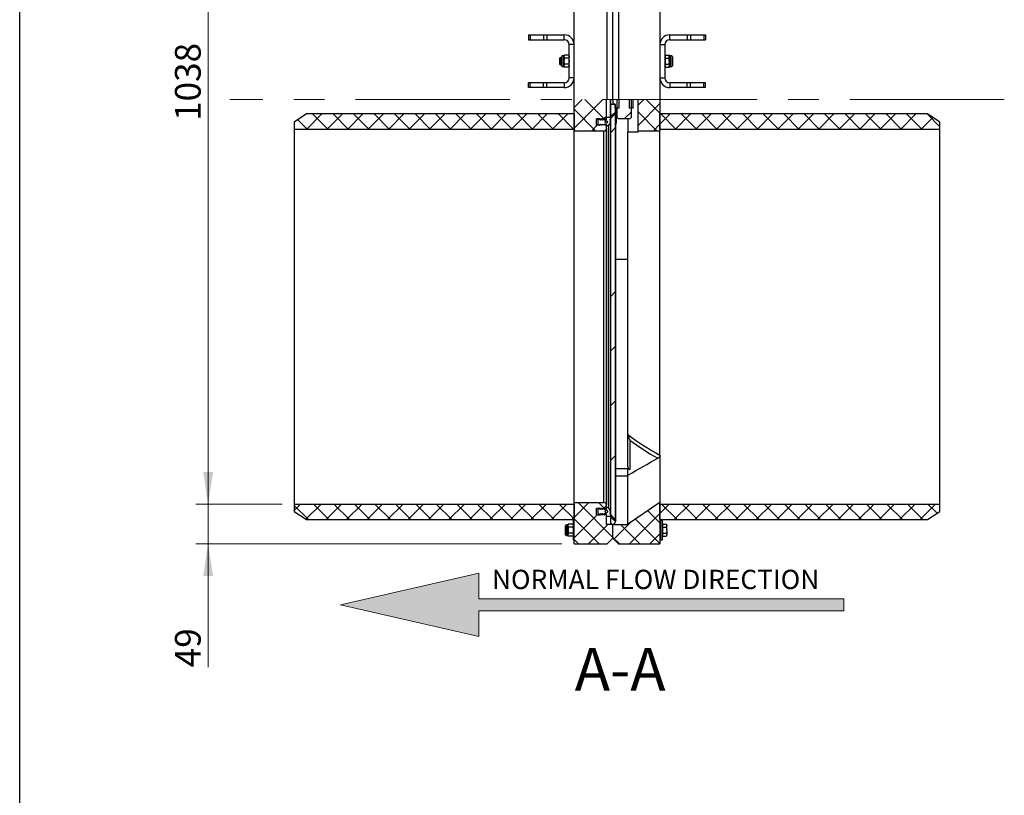
# Model space of a CAD drawing. Units: millimetres. Extents: x 8 to 201, y 4 to 288.
# Drawn here: x 21 to 102, y 163 to 227 of the extents above; entities that cross this region are included whole.
import ezdxf

# ---------------------------------------------------------------- set-up
doc = ezdxf.new("R2010")
doc.units = ezdxf.units.MM
doc.linetypes.add('CENTERX2', pattern=[20.32, 12.7, -2.54, 2.54, -2.54])
doc.styles.add('SLDTEXTSTYLE0', font='TXT', dxfattribs={"width": 0.7})
doc.dimstyles.new('SLDDIMSTYLE3', dxfattribs={"dimtxt": 2.731911, "dimasz": 2.64, "dimexe": 0, "dimexo": 0.0625, "dimgap": 0.682978, "dimtad": 1, "dimdec": 0, "dimlfac": 15, "dimrnd": 1e-09, "dimzin": 12, "dimdsep": 46, "dimtxsty": 'SLDTEXTSTYLE0', "dimsah": 1, "dimcen": 0.09, "dimadec": 0, "dimazin": 3, "dimtfac": 1, "dimtdec": 0, "dimtmove": 0, "dimatfit": 0, "dimfxl": 0, "dimfrac": 2, "dimtolj": 1, "dimtzin": 12, "dimarcsym": 0})
doc.dimstyles.new('SLDDIMSTYLE4', dxfattribs={"dimtxt": 2.731911, "dimasz": 2.64, "dimexe": 0, "dimexo": 0.0625, "dimgap": 0.682978, "dimtad": 1, "dimdec": 0, "dimlfac": 15, "dimrnd": 1e-09, "dimzin": 12, "dimdsep": 46, "dimtxsty": 'SLDTEXTSTYLE0', "dimsah": 1, "dimcen": 0.09, "dimadec": 0, "dimazin": 3, "dimtfac": 1, "dimtdec": 0, "dimtofl": 0, "dimtmove": 0, "dimatfit": 3, "dimfxl": 0, "dimfrac": 2, "dimtolj": 1, "dimtzin": 12, "dimarcsym": 0})
pattern_1 = [(45, (0, 0), (-0.841899, 0.841899), []), (135, (0, 0), (-0.8418994, -0.8418986), [])]

# ---------------------------------------------------------------- blocks, each defined once
blk = doc.blocks.new('SW_NOTE_0')
at = {"color": 0, "linetype": 'Continuous', "lineweight": 0, "insert": (0, 2.046), "char_height": 1.5875, "attachment_point": 1, "style": 'SLDTEXTSTYLE0'}
blk.add_mtext('NORMAL FLOW DIRECTION', dxfattribs=at)
blk = doc.blocks.new('flow_left')
at = {"linetype": 'Continuous'}
blk.add_hatch(color=7, dxfattribs=at).paths.add_polyline_path([(51.219, 183.992), (81.219, 183.992), (81.219, 184.992), (51.219, 184.992), (51.219, 187.102), (39.849, 184.492), (51.219, 181.882)], flags=0)
at = {"color": 7, "linetype": 'Continuous', "lineweight": 18}
for p, q in [((51.219, 187.102), (39.849, 184.492)), ((51.219, 184.992), (51.219, 187.102)), ((81.219, 184.992), (51.219, 184.992)), ((81.219, 183.992), (81.219, 184.992)), ((39.849, 184.492), (51.219, 181.882)), ((51.219, 183.992), (81.219, 183.992)), ((51.219, 181.882), (51.219, 183.992))]:
    blk.add_line(p, q, dxfattribs=at)
at = {"color": 7, "linetype": 'Continuous', "lineweight": 0}
blk.add_blockref('SW_NOTE_0', (52.301, 185.323), dxfattribs=at)
blk = doc.blocks.new('_D_5')
at = {"color": 7, "linetype": 'Continuous', "lineweight": 0}
for p, q in [((36.492, 187.218), (36.492, 192.298)), ((42.572, 187.218), (35.492, 187.218)), ((36.492, 183.945), (36.492, 187.218)), ((65.572, 183.945), (35.492, 183.945)), ((36.492, 183.945), (36.492, 173.807))]:
    blk.add_line(p, q, dxfattribs=at)
at = {"color": 7, "linetype": 'Continuous', "lineweight": 18}
for points in [[(36.492, 187.218), (36.9, 189.858), (36.084, 189.858)], [(36.492, 183.945), (36.084, 181.305), (36.9, 181.305)]]:
    blk.add_solid(points, dxfattribs=at)
at = {"color": 7, "linetype": 'Continuous', "lineweight": 18, "insert": (33.763, 173.807), "char_height": 2.1167, "attachment_point": 1, "rotation": 90, "style": 'SLDTEXTSTYLE0'}
blk.add_mtext('49', dxfattribs=at)
blk = doc.blocks.new('_D_6')
at = {"color": 7, "linetype": 'Continuous', "lineweight": 0}
for p, q in [((65.805, 256.411), (35.492, 256.411)), ((36.492, 187.218), (36.492, 256.411)), ((42.572, 187.218), (35.492, 187.218))]:
    blk.add_line(p, q, dxfattribs=at)
at = {"color": 7, "linetype": 'Continuous', "lineweight": 18}
for points in [[(36.492, 256.411), (36.084, 253.771), (36.9, 253.771)], [(36.492, 187.218), (36.9, 189.858), (36.084, 189.858)]]:
    blk.add_solid(points, dxfattribs=at)
at = {"color": 7, "linetype": 'Continuous', "lineweight": 18, "insert": (33.763, 218.708), "char_height": 2.1167, "attachment_point": 1, "rotation": 90, "style": 'SLDTEXTSTYLE0'}
blk.add_mtext('1038', dxfattribs=at)

msp = doc.modelspace()

# ---------------------------------------------------------------- hatches: boundary and pattern name
at = {"linetype": 'Continuous', "lineweight": 18}
h = msp.add_hatch(dxfattribs=at)
h.set_pattern_fill('DIN 128 Plastic', scale=0.125, style=0, pattern_type=2)
h.set_pattern_definition(pattern_1)
edge = h.paths.add_edge_path(flags=0)
edge.add_line((69.16546, 218.84417), (69.23213, 218.87814))
edge.add_line((69.23213, 218.87814), (69.23213, 220.47814))
edge.add_line((69.23213, 220.47814), (66.57213, 220.47814))
edge.add_line((66.57213, 220.47814), (66.57213, 217.87814))
edge.add_line((66.57213, 217.87814), (69.03213, 217.87814))
edge.add_arc((69.03213, 218.07814), 0.2, 270, 360)
edge.add_line((69.23213, 218.07814), (69.23213, 218.3448))
edge.add_line((69.23213, 218.3448), (69.16546, 218.37877))
edge.add_line((69.16546, 218.37877), (69.16546, 218.3448))
edge.add_line((69.16546, 218.3448), (69.0988, 218.37877))
edge.add_line((69.0988, 218.37877), (69.0988, 218.3448))
edge.add_line((69.0988, 218.3448), (69.03213, 218.37877))
edge.add_line((69.03213, 218.37877), (69.03213, 218.3448))
edge.add_line((69.03213, 218.3448), (68.96546, 218.37877))
edge.add_line((68.96546, 218.37877), (68.96546, 218.3448))
edge.add_line((68.96546, 218.3448), (68.8988, 218.37877))
edge.add_line((68.8988, 218.37877), (68.8988, 218.3448))
edge.add_line((68.8988, 218.3448), (68.83213, 218.37877))
edge.add_line((68.83213, 218.37877), (68.83213, 218.3448))
edge.add_line((68.83213, 218.3448), (68.76546, 218.37877))
edge.add_line((68.76546, 218.37877), (68.76546, 218.3448))
edge.add_line((68.76546, 218.3448), (68.6988, 218.37877))
edge.add_line((68.6988, 218.37877), (68.6988, 218.3448))
edge.add_line((68.6988, 218.3448), (68.43213, 218.3448))
edge.add_line((68.43213, 218.3448), (68.43213, 218.87814))
edge.add_line((68.43213, 218.87814), (68.6988, 218.87814))
edge.add_line((68.6988, 218.87814), (68.6988, 218.84417))
edge.add_line((68.6988, 218.84417), (68.76546, 218.87814))
edge.add_line((68.76546, 218.87814), (68.76546, 218.84417))
edge.add_line((68.76546, 218.84417), (68.83213, 218.87814))
edge.add_line((68.83213, 218.87814), (68.83213, 218.84417))
edge.add_line((68.83213, 218.84417), (68.8988, 218.87814))
edge.add_line((68.8988, 218.87814), (68.8988, 218.84417))
edge.add_line((68.8988, 218.84417), (68.96546, 218.87814))
edge.add_line((68.96546, 218.87814), (68.96546, 218.84417))
edge.add_line((68.96546, 218.84417), (69.03213, 218.87814))
edge.add_line((69.03213, 218.87814), (69.03213, 218.84417))
edge.add_line((69.03213, 218.84417), (69.0988, 218.87814))
edge.add_line((69.0988, 218.87814), (69.0988, 218.84417))
edge.add_line((69.0988, 218.84417), (69.16546, 218.87814))
edge.add_line((69.16546, 218.87814), (69.16546, 218.84417))
h = msp.add_hatch(dxfattribs=at)
h.set_pattern_fill('ANSI33', angle=3e-322, style=0)
h.paths.add_polyline_path([(70.24213, 219.7448), (70.24213, 220.47814), (69.7588, 220.47814), (69.7588, 220.07814), (69.9588, 220.07814), (69.9588, 219.7448)], flags=0)
h = msp.add_hatch(dxfattribs=at)
h.set_pattern_fill('DIN 201 steel and steel cast iron', style=0, pattern_type=2)
h.set_pattern_definition([(45, (0, 0), (-13.4704, 13.4704), []), (45, (4.49, 2e-323), (-13.4704, 13.4704), []), (45, (8.98, 4e-323), (-13.4704, 13.4704), []), (45, (13.47, 6e-323), (-13.4704, 13.4704), [])])
h.paths.add_polyline_path([(71.29213, 220.47814), (70.09213, 220.47814), (70.09213, 219.01147), (70.22546, 218.87814), (71.1588, 218.87814), (71.29213, 219.01147)], flags=0)
h = msp.add_hatch(dxfattribs=at)
h.set_pattern_fill('ANSI33', angle=3e-322, style=0)
h.paths.add_polyline_path([(71.14213, 219.7448), (71.42546, 219.7448), (71.42546, 220.47814), (71.14213, 220.47814)], flags=0)
h = msp.add_hatch(dxfattribs=at)
h.set_pattern_fill('DIN 128 Plastic', scale=0.125, style=0, pattern_type=2)
h.set_pattern_definition(pattern_1)
h.paths.add_polyline_path([(73.6388, 217.87814), (73.6388, 220.47814), (71.8388, 220.47814), (71.8388, 217.87814)], flags=0)
h = msp.add_hatch(dxfattribs=at)
h.set_pattern_fill('ANSI34', angle=3e-322, style=0)
edge = h.paths.add_edge_path(flags=0)
edge.add_arc((69.23213, 218.63135), 0.33333, 310, 376.0974047)
edge.add_line((69.55239, 218.72377), (69.52708, 218.81147))
edge.add_line((69.52708, 218.81147), (69.99923, 219.37433))
edge.add_arc((69.98044, 219.39312), 0.02657, 315.0046296, 495.0046296)
edge.add_line((69.96166, 219.4119), (69.54021, 219.05826))
edge.add_arc((69.41165, 219.21147), 0.2, 270, 310, ccw=False)
edge.add_line((69.41165, 219.01147), (69.24546, 219.01147))
edge.add_arc((69.24546, 218.99814), 0.01333, 90, 180)
edge.add_line((69.23213, 218.99814), (69.23213, 218.81539))
edge.add_arc((69.2188, 218.81539), 0.01333, 270, 360, ccw=False)
edge.add_line((69.2188, 218.80205), (69.04546, 218.80205))
edge.add_arc((69.04546, 218.81539), 0.01333, 180, 270, ccw=False)
edge.add_line((69.03213, 218.81539), (69.03213, 218.8648))
edge.add_arc((69.0188, 218.8648), 0.01333, 0, 119.7900363)
edge.add_line((69.01217, 218.87638), (68.88542, 218.80381))
edge.add_arc((68.8788, 218.81539), 0.01333, 180, 299.7900363, ccw=False)
edge.add_line((68.86546, 218.81539), (68.86546, 218.8648))
edge.add_arc((68.85213, 218.8648), 0.01333, 0, 119.7900363)
edge.add_line((68.84551, 218.87638), (68.71875, 218.80381))
edge.add_arc((68.71213, 218.81539), 0.01333, 180, 299.7900363, ccw=False)
edge.add_line((68.6988, 218.81539), (68.6988, 218.8648))
edge.add_arc((68.68546, 218.8648), 0.01333, 0, 119.7900363)
edge.add_line((68.67884, 218.87638), (68.56546, 218.81147))
edge.add_line((68.56546, 218.81147), (68.56546, 218.41147))
edge.add_line((68.56546, 218.41147), (68.67884, 218.34657))
edge.add_arc((68.68546, 218.35814), 0.01333, 240.2099637, 360)
edge.add_line((68.6988, 218.35814), (68.6988, 218.40756))
edge.add_arc((68.71213, 218.40756), 0.01333, 60.2099637, 180, ccw=False)
edge.add_line((68.71875, 218.41913), (68.84551, 218.34657))
edge.add_arc((68.85213, 218.35814), 0.01333, 240.2099637, 360)
edge.add_line((68.86546, 218.35814), (68.86546, 218.40756))
edge.add_arc((68.8788, 218.40756), 0.01333, 60.2099637, 180, ccw=False)
edge.add_line((68.88542, 218.41913), (69.01217, 218.34657))
edge.add_arc((69.0188, 218.35814), 0.01333, 240.2099637, 360)
edge.add_line((69.03213, 218.35814), (69.03213, 218.40756))
edge.add_arc((69.04546, 218.40756), 0.01333, 90, 180, ccw=False)
edge.add_line((69.04546, 218.42089), (69.2188, 218.42089))
edge.add_arc((69.2188, 218.40756), 0.01333, 0, 90, ccw=False)
edge.add_line((69.23213, 218.40756), (69.23213, 218.2248))
edge.add_arc((69.24546, 218.2248), 0.01333, 180, 310)
edge.add_line((69.25403, 218.21459), (69.44639, 218.376))
edge = h.paths.add_edge_path(flags=0)
edge.add_arc((69.23213, 218.61147), 0.1, 0, 360)
h = msp.add_hatch(dxfattribs=at)
h.set_pattern_fill('DIN 201 steel and steel cast iron', style=0, pattern_type=2)
h.set_pattern_definition([(45, (0, 0), (-13.4704, 13.4704), []), (45, (4.49, 0), (-13.4704, 13.4704), []), (45, (8.98, 0), (-13.4704, 13.4704), []), (45, (13.47, 0), (-13.4704, 13.4704), [])])
edge = h.paths.add_edge_path(flags=0)
edge.add_arc((69.77023, 185.67814), 0.13333, 270, 315)
edge.add_line((69.86452, 185.58386), (69.91974, 185.63909))
edge.add_arc((69.82546, 185.73337), 0.13333, 315, 360)
edge.add_line((69.9588, 185.73337), (69.9588, 220.07814))
edge.add_line((69.9588, 220.07814), (69.5588, 220.07814))
edge.add_line((69.5588, 220.07814), (69.5588, 185.73337))
edge.add_arc((69.69213, 185.73337), 0.13333, 180, 225)
edge.add_line((69.59785, 185.63909), (69.65308, 185.58386))
edge.add_arc((69.74736, 185.67814), 0.13333, 225, 270)
edge.add_line((69.74736, 185.5448), (69.77023, 185.5448))
h = msp.add_hatch(dxfattribs=at)
h.set_pattern_fill('DIN 128 Plastic', scale=0.125, style=0, pattern_type=2)
h.set_pattern_definition(pattern_1)
h.paths.add_polyline_path([(66.57213, 218.0048), (66.57213, 219.27814), (44.57213, 219.27814), (43.57213, 218.61147), (43.57213, 218.0048)], flags=0)
h = msp.add_hatch(dxfattribs=at)
h.set_pattern_fill('DIN 128 Plastic', scale=0.125, style=0, pattern_type=2)
h.set_pattern_definition(pattern_1)
h.paths.add_polyline_path([(73.6388, 219.27814), (73.6388, 218.0048), (96.6388, 218.0048), (96.6388, 218.61147), (95.6388, 219.27814)], flags=0)
h = msp.add_hatch(dxfattribs=at)
h.set_pattern_fill('DIN 128 Plastic', scale=0.125, style=0, pattern_type=2)
h.set_pattern_definition(pattern_1)
h.paths.add_polyline_path([(66.57213, 185.9448), (66.57213, 187.21814), (43.57213, 187.21814), (43.57213, 186.61147), (44.57213, 185.9448)], flags=0)
h = msp.add_hatch(dxfattribs=at)
h.set_pattern_fill('DIN 128 Plastic', scale=0.125, style=0, pattern_type=2)
h.set_pattern_definition(pattern_1)
edge = h.paths.add_edge_path(flags=0)
edge.add_line((68.8988, 186.84417), (68.96546, 186.87814))
edge.add_line((68.96546, 186.87814), (68.96546, 186.84417))
edge.add_line((68.96546, 186.84417), (69.03213, 186.87814))
edge.add_line((69.03213, 186.87814), (69.03213, 186.84417))
edge.add_line((69.03213, 186.84417), (69.0988, 186.87814))
edge.add_line((69.0988, 186.87814), (69.0988, 186.84417))
edge.add_line((69.0988, 186.84417), (69.16546, 186.87814))
edge.add_line((69.16546, 186.87814), (69.16546, 186.84417))
edge.add_line((69.16546, 186.84417), (69.23213, 186.87814))
edge.add_line((69.23213, 186.87814), (69.23213, 187.1448))
edge.add_arc((69.03213, 187.1448), 0.2, 0, 90)
edge.add_line((69.03213, 187.3448), (66.57213, 187.3448))
edge.add_line((66.57213, 187.3448), (66.57213, 183.9448))
edge.add_line((66.57213, 183.9448), (69.30546, 183.9448))
edge.add_line((69.30546, 183.9448), (69.77213, 184.41147))
edge.add_line((69.77213, 184.41147), (69.77213, 185.5448))
edge.add_line((69.77213, 185.5448), (69.23213, 185.5448))
edge.add_line((69.23213, 185.5448), (69.23213, 186.3448))
edge.add_line((69.23213, 186.3448), (69.16546, 186.37877))
edge.add_line((69.16546, 186.37877), (69.16546, 186.3448))
edge.add_line((69.16546, 186.3448), (69.0988, 186.37877))
edge.add_line((69.0988, 186.37877), (69.0988, 186.3448))
edge.add_line((69.0988, 186.3448), (69.03213, 186.37877))
edge.add_line((69.03213, 186.37877), (69.03213, 186.3448))
edge.add_line((69.03213, 186.3448), (68.96546, 186.37877))
edge.add_line((68.96546, 186.37877), (68.96546, 186.3448))
edge.add_line((68.96546, 186.3448), (68.8988, 186.37877))
edge.add_line((68.8988, 186.37877), (68.8988, 186.3448))
edge.add_line((68.8988, 186.3448), (68.83213, 186.37877))
edge.add_line((68.83213, 186.37877), (68.83213, 186.3448))
edge.add_line((68.83213, 186.3448), (68.76546, 186.37877))
edge.add_line((68.76546, 186.37877), (68.76546, 186.3448))
edge.add_line((68.76546, 186.3448), (68.6988, 186.37877))
edge.add_line((68.6988, 186.37877), (68.6988, 186.3448))
edge.add_line((68.6988, 186.3448), (68.43213, 186.3448))
edge.add_line((68.43213, 186.3448), (68.43213, 186.87814))
edge.add_line((68.43213, 186.87814), (68.6988, 186.87814))
edge.add_line((68.6988, 186.87814), (68.6988, 186.84417))
edge.add_line((68.6988, 186.84417), (68.76546, 186.87814))
edge.add_line((68.76546, 186.87814), (68.76546, 186.84417))
edge.add_line((68.76546, 186.84417), (68.83213, 186.87814))
edge.add_line((68.83213, 186.87814), (68.83213, 186.84417))
edge.add_line((68.83213, 186.84417), (68.8988, 186.87814))
edge.add_line((68.8988, 186.87814), (68.8988, 186.84417))
h = msp.add_hatch(dxfattribs=at)
h.set_pattern_fill('ANSI34', angle=3e-322, style=0)
edge = h.paths.add_edge_path(flags=0)
edge.add_arc((69.23213, 186.5916), 0.33333, 343.9025953, 410)
edge.add_line((69.44639, 186.84694), (69.25403, 187.00835))
edge.add_arc((69.24546, 186.99814), 0.01333, 50, 180)
edge.add_line((69.23213, 186.99814), (69.23213, 186.81539))
edge.add_arc((69.2188, 186.81539), 0.01333, 270, 360, ccw=False)
edge.add_line((69.2188, 186.80205), (69.04546, 186.80205))
edge.add_arc((69.04546, 186.81539), 0.01333, 180, 270, ccw=False)
edge.add_line((69.03213, 186.81539), (69.03213, 186.8648))
edge.add_arc((69.0188, 186.8648), 0.01333, 0, 119.7900363)
edge.add_line((69.01217, 186.87638), (68.88542, 186.80381))
edge.add_arc((68.8788, 186.81539), 0.01333, 180, 299.7900363, ccw=False)
edge.add_line((68.86546, 186.81539), (68.86546, 186.8648))
edge.add_arc((68.85213, 186.8648), 0.01333, 0, 119.7900363)
edge.add_line((68.84551, 186.87638), (68.71875, 186.80381))
edge.add_arc((68.71213, 186.81539), 0.01333, 180, 299.7900363, ccw=False)
edge.add_line((68.6988, 186.81539), (68.6988, 186.8648))
edge.add_arc((68.68546, 186.8648), 0.01333, 0, 119.7900363)
edge.add_line((68.67884, 186.87638), (68.56546, 186.81147))
edge.add_line((68.56546, 186.81147), (68.56546, 186.41147))
edge.add_line((68.56546, 186.41147), (68.67884, 186.34657))
edge.add_arc((68.68546, 186.35814), 0.01333, 240.2099637, 360)
edge.add_line((68.6988, 186.35814), (68.6988, 186.40756))
edge.add_arc((68.71213, 186.40756), 0.01333, 60.2099637, 180, ccw=False)
edge.add_line((68.71875, 186.41913), (68.84551, 186.34657))
edge.add_arc((68.85213, 186.35814), 0.01333, 240.2099637, 360)
edge.add_line((68.86546, 186.35814), (68.86546, 186.40756))
edge.add_arc((68.8788, 186.40756), 0.01333, 60.2099637, 180, ccw=False)
edge.add_line((68.88542, 186.41913), (69.01217, 186.34657))
edge.add_arc((69.0188, 186.35814), 0.01333, 240.2099637, 360)
edge.add_line((69.03213, 186.35814), (69.03213, 186.40756))
edge.add_arc((69.04546, 186.40756), 0.01333, 90, 180, ccw=False)
edge.add_line((69.04546, 186.42089), (69.2188, 186.42089))
edge.add_arc((69.2188, 186.40756), 0.01333, 0, 90, ccw=False)
edge.add_line((69.23213, 186.40756), (69.23213, 186.2248))
edge.add_arc((69.24546, 186.2248), 0.01333, 180, 270)
edge.add_line((69.24546, 186.21147), (69.41165, 186.21147))
edge.add_arc((69.41165, 186.01147), 0.2, 50, 90, ccw=False)
edge.add_line((69.54021, 186.16468), (69.96166, 185.81104))
edge.add_arc((69.98044, 185.82983), 0.02657, 224.9953704, 404.9953704)
edge.add_line((69.99923, 185.84861), (69.52708, 186.41147))
edge.add_line((69.52708, 186.41147), (69.55239, 186.49917))
edge = h.paths.add_edge_path(flags=0)
edge.add_arc((69.23213, 186.61147), 0.1, 0, 360)
h = msp.add_hatch(dxfattribs=at)
h.set_pattern_fill('DIN 128 Plastic', scale=0.125, style=0, pattern_type=2)
h.set_pattern_definition(pattern_1)
edge = h.paths.add_edge_path(flags=0)
edge.add_line((69.77213, 185.5448), (69.77213, 184.41147))
edge.add_line((69.77213, 184.41147), (70.2388, 183.9448))
edge.add_line((70.2388, 183.9448), (73.6388, 183.9448))
edge.add_line((73.6388, 183.9448), (73.6388, 187.3448))
edge.add_spline(control_points=[(73.6388, 187.3448), (72.74991, 186.74478), (71.86102, 186.14478), (70.97213, 185.54479)], knot_values=[0, 0, 0, 0, 1, 1, 1, 1], weights=[1, 1, 1, 1], degree=3, periodic=0)
edge.add_line((70.97213, 185.54479), (69.77213, 185.5448))
h = msp.add_hatch(dxfattribs=at)
h.set_pattern_fill('DIN 128 Plastic', scale=0.125, style=0, pattern_type=2)
h.set_pattern_definition(pattern_1)
h.paths.add_polyline_path([(73.6388, 187.21814), (73.6388, 185.9448), (95.6388, 185.9448), (96.6388, 186.61147), (96.6388, 187.21814)], flags=0)

# ---------------------------------------------------------------- linework, layer by layer
at = {"color": 7, "linetype": 'Continuous', "lineweight": 25}
for p, q in [((21, 4), (21, 288)), ((66.57213, 220.47814), (66.57213, 253.61147)), ((69.30546, 220.47814), (69.30546, 253.61147)), ((69.77213, 220.47814), (69.77213, 253.61147)), ((70.2388, 253.61147), (70.2388, 220.47814)), ((73.6388, 253.61147), (73.6388, 220.47814)), ((62.8388, 225.77814), (62.8388, 225.37814)), ((62.8388, 225.77814), (62.95595, 225.77814)), ((62.8388, 225.37814), (62.95595, 225.37814)), ((62.95595, 225.77814), (62.95595, 225.37814)), ((62.95595, 225.77814), (64.05497, 225.77814)), ((62.95595, 225.37814), (64.05497, 225.37814)), ((64.05497, 225.77814), (64.05497, 225.37814)), ((64.05497, 225.77814), (64.33782, 225.77814)), ((64.05497, 225.37814), (64.33782, 225.37814)), ((64.33782, 225.77814), (64.33782, 225.37814)), ((64.33782, 225.77814), (65.77213, 225.77814)), ((64.33782, 225.37814), (65.77213, 225.37814)), ((65.77213, 225.37814), (65.77213, 225.77814)), ((74.4388, 225.37814), (74.4388, 225.77814)), ((74.4388, 225.77814), (75.87311, 225.77814)), ((74.4388, 225.37814), (75.87311, 225.37814)), ((75.87311, 225.77814), (75.87311, 225.37814)), ((75.87311, 225.77814), (76.15595, 225.77814)), ((75.87311, 225.37814), (76.15595, 225.37814)), ((76.15595, 225.77814), (76.15595, 225.37814)), ((76.15595, 225.77814), (77.25497, 225.77814)), ((76.15595, 225.37814), (77.25497, 225.37814)), ((77.25497, 225.77814), (77.25497, 225.37814)), ((77.25497, 225.77814), (77.37213, 225.77814)), ((77.25497, 225.37814), (77.37213, 225.37814)), ((77.37213, 225.77814), (77.37213, 225.37814)), ((66.57213, 224.97814), (66.17213, 224.97814)), ((66.17213, 222.2448), (66.17213, 224.97814)), ((66.57213, 222.2448), (66.57213, 224.97814)), ((73.6388, 224.97814), (74.0388, 224.97814)), ((73.6388, 224.97814), (73.6388, 222.2448)), ((74.0388, 224.97814), (74.0388, 222.2448)), ((65.41816, 223.87814), (65.37213, 223.8321)), ((65.37213, 223.8321), (65.37213, 223.61147)), ((65.37213, 223.61147), (65.37213, 223.39084)), ((65.5388, 223.87814), (65.41816, 223.87814)), ((65.41816, 223.87814), (65.41816, 223.61147)), ((65.41816, 223.61147), (65.41816, 223.3448)), ((65.5388, 223.24614), (65.5388, 223.9768)), ((65.7428, 224.0448), (65.6068, 224.0448)), ((65.6068, 223.17814), (65.6068, 224.0448)), ((65.7815, 224.11184), (65.7428, 224.0448)), ((65.7815, 224.11184), (65.7428, 223.98675)), ((65.7428, 223.98675), (65.7428, 224.0448)), ((65.7428, 223.61147), (65.7428, 223.98675)), ((65.7428, 223.23619), (65.7428, 223.61147)), ((66.13343, 224.11184), (65.7815, 224.11184)), ((66.13343, 223.86166), (65.7815, 223.86166)), ((66.17213, 224.0448), (66.13343, 224.11184)), ((66.13343, 224.11184), (66.17213, 223.98675)), ((74.0775, 224.11184), (74.0388, 224.0448)), ((74.0788, 224.0448), (74.0388, 224.0448)), ((74.05126, 224.0448), (74.0775, 224.11184)), ((74.0775, 224.11184), (74.0788, 224.11184)), ((74.0788, 223.98675), (74.0788, 224.11184)), ((74.0788, 224.11184), (74.35343, 224.11184)), ((74.0788, 223.86166), (74.0788, 223.98675)), ((74.0788, 223.61147), (74.0788, 223.86166)), ((74.0788, 223.86166), (74.35343, 223.86166)), ((74.0788, 223.36129), (74.0788, 223.61147)), ((74.39213, 224.0448), (74.35343, 224.11184)), ((74.35343, 224.11184), (74.42943, 224.11184)), ((74.35343, 224.11184), (74.39213, 223.98675)), ((74.39213, 223.98675), (74.39213, 224.0448)), ((74.39213, 223.61147), (74.39213, 223.98675)), ((74.39213, 223.86166), (74.42943, 223.86166)), ((74.39213, 223.61147), (74.39213, 223.23619)), ((74.46813, 224.0448), (74.42943, 224.11184)), ((74.42943, 223.36129), (74.46813, 223.61147)), ((74.60413, 224.0448), (74.46813, 224.0448)), ((74.46813, 224.0448), (74.46813, 223.98675)), ((74.46813, 223.98675), (74.46813, 223.61147)), ((74.46813, 223.61147), (74.46813, 223.23619)), ((74.60413, 224.0448), (74.60413, 223.17814)), ((74.67213, 223.9768), (74.67213, 223.24614)), ((65.37213, 223.39084), (65.41816, 223.3448)), ((65.41816, 223.3448), (65.5388, 223.3448)), ((65.6068, 223.17814), (65.7428, 223.17814)), ((65.7815, 223.36129), (65.7428, 223.23619)), ((65.7428, 223.17814), (65.7428, 223.23619)), ((65.7428, 223.17814), (65.7815, 223.1111)), ((66.13343, 223.36129), (65.7815, 223.36129)), ((66.13343, 223.1111), (65.7815, 223.1111)), ((66.13343, 223.36129), (66.17213, 223.23619)), ((66.13343, 223.1111), (66.17213, 223.17814)), ((74.0388, 223.17814), (74.0775, 223.1111)), ((74.0388, 223.17814), (74.0788, 223.17814)), ((74.0775, 223.1111), (74.05676, 223.17814)), ((74.0775, 223.1111), (74.0788, 223.1111)), ((74.0788, 223.36129), (74.35343, 223.36129)), ((74.0788, 223.23619), (74.0788, 223.36129)), ((74.0788, 223.1111), (74.0788, 223.23619)), ((74.0788, 223.1111), (74.35343, 223.1111)), ((74.35343, 223.36129), (74.39213, 223.23619)), ((74.35343, 223.1111), (74.39213, 223.17814)), ((74.35343, 223.1111), (74.42943, 223.1111)), ((74.39213, 223.36129), (74.42943, 223.36129)), ((74.39213, 223.17814), (74.39213, 223.23619)), ((74.42943, 223.1111), (74.46813, 223.23619)), ((74.42943, 223.1111), (74.46813, 223.17814)), ((74.46813, 223.23619), (74.46813, 223.17814)), ((74.46813, 223.17814), (74.60413, 223.17814)), ((62.8388, 221.4448), (62.8388, 221.8448)), ((62.95595, 221.8448), (62.8388, 221.8448)), ((62.95595, 221.4448), (62.95595, 221.8448)), ((64.05497, 221.8448), (62.95595, 221.8448)), ((64.05497, 221.4448), (64.05497, 221.8448)), ((64.33782, 221.8448), (64.05497, 221.8448)), ((64.33782, 221.4448), (64.33782, 221.8448)), ((65.77213, 221.8448), (64.33782, 221.8448)), ((65.77213, 221.8448), (65.77213, 221.4448)), ((66.57213, 222.2448), (66.17213, 222.2448)), ((73.6388, 222.2448), (74.0388, 222.2448)), ((74.4388, 221.8448), (74.4388, 221.4448)), ((75.87311, 221.8448), (74.4388, 221.8448)), ((75.87311, 221.4448), (75.87311, 221.8448)), ((76.15595, 221.8448), (75.87311, 221.8448)), ((76.15595, 221.4448), (76.15595, 221.8448)), ((77.25497, 221.8448), (76.15595, 221.8448)), ((77.25497, 221.4448), (77.25497, 221.8448)), ((77.37213, 221.8448), (77.25497, 221.8448)), ((77.37213, 221.4448), (77.37213, 221.8448)), ((62.95595, 221.4448), (62.8388, 221.4448)), ((64.05497, 221.4448), (62.95595, 221.4448)), ((64.33782, 221.4448), (64.05497, 221.4448)), ((65.77213, 221.4448), (64.33782, 221.4448)), ((75.87311, 221.4448), (74.4388, 221.4448)), ((76.15595, 221.4448), (75.87311, 221.4448)), ((77.25497, 221.4448), (76.15595, 221.4448)), ((77.37213, 221.4448), (77.25497, 221.4448)), ((66.57213, 217.87814), (66.57213, 220.47814)), ((69.23213, 218.87814), (69.23213, 220.47814)), ((69.5388, 220.47814), (69.5388, 219.05709)), ((69.5588, 220.47814), (69.5588, 220.07814)), ((69.7588, 220.47814), (69.7588, 220.07814)), ((70.09213, 220.47814), (70.09213, 219.01147)), ((70.24213, 220.47814), (70.24213, 219.7448)), ((71.14213, 219.7448), (71.14213, 220.47814)), ((71.29213, 219.01147), (71.29213, 220.47814)), ((71.42546, 219.7448), (71.42546, 220.47814)), ((71.8388, 217.87814), (71.8388, 220.47814)), ((73.6388, 220.47814), (73.6388, 217.87814)), ((69.99923, 219.37433), (69.52708, 218.81147)), ((69.54021, 219.05826), (69.96166, 219.4119)), ((69.5588, 220.07814), (69.9588, 220.07814)), ((69.5588, 220.07814), (69.5588, 185.73337)), ((69.9588, 220.07814), (69.7588, 220.07814)), ((69.9588, 219.7448), (69.9588, 220.07814)), ((69.9588, 220.07814), (69.9588, 185.73337)), ((70.24213, 219.7448), (69.9588, 219.7448)), ((69.99923, 185.84861), (69.99923, 219.37433)), ((70.00701, 185.82983), (70.00701, 219.39312)), ((70.07213, 218.61147), (70.07213, 219.7448)), ((71.42546, 219.7448), (71.14213, 219.7448)), ((44.57213, 219.27814), (43.57213, 218.61147)), ((43.57213, 218.61147), (43.57213, 218.0048)), ((66.57213, 219.27814), (44.57213, 219.27814)), ((66.57213, 219.27814), (66.57213, 218.0048)), ((68.6988, 218.87814), (68.43213, 218.87814)), ((68.43213, 218.3448), (68.43213, 218.87814)), ((68.56546, 218.81147), (68.67884, 218.87638)), ((68.56546, 218.41147), (68.56546, 218.81147)), ((68.76546, 218.87814), (68.6988, 218.84417)), ((68.6988, 218.84417), (68.6988, 218.87814)), ((68.6988, 218.8648), (68.6988, 218.81539)), ((68.71875, 218.80381), (68.84551, 218.87638)), ((68.83213, 218.87814), (68.76546, 218.84417)), ((68.76546, 218.84417), (68.76546, 218.87814)), ((68.76546, 218.84417), (68.76546, 218.83055)), ((68.8988, 218.87814), (68.83213, 218.84417)), ((68.83213, 218.84417), (68.83213, 218.87814)), ((68.86546, 218.8648), (68.86546, 218.81539)), ((68.88542, 218.80381), (69.01217, 218.87638)), ((68.96546, 218.87814), (68.8988, 218.84417)), ((68.8988, 218.84417), (68.8988, 218.87814)), ((68.8988, 218.84417), (68.8988, 218.81147)), ((69.03213, 218.87814), (68.96546, 218.84417)), ((68.96546, 218.84417), (68.96546, 218.87814)), ((69.0988, 218.87814), (69.03213, 218.84417)), ((69.03213, 218.84417), (69.03213, 218.87814)), ((69.03213, 218.8648), (69.03213, 218.81539)), ((69.04546, 218.80205), (69.2188, 218.80205)), ((69.16546, 218.87814), (69.0988, 218.84417)), ((69.0988, 218.84417), (69.0988, 218.87814)), ((69.0988, 218.84417), (69.0988, 218.80205)), ((69.16546, 218.84417), (69.16546, 218.87814)), ((69.23213, 218.87814), (69.16546, 218.84417)), ((69.16546, 218.84417), (69.16546, 218.80205)), ((69.23213, 218.81539), (69.23213, 218.99814)), ((69.24546, 219.01147), (69.41165, 219.01147)), ((69.52708, 218.81147), (69.55239, 218.72377)), ((70.00701, 218.4161), (70.07213, 218.61147)), ((70.09213, 219.01147), (70.22546, 218.87814)), ((71.1588, 218.87814), (70.22546, 218.87814)), ((71.00546, 218.87814), (71.00546, 217.78689)), ((71.1588, 218.87814), (71.29213, 219.01147)), ((95.6388, 219.27814), (73.6388, 219.27814)), ((73.6388, 218.0048), (73.6388, 219.27814)), ((96.6388, 218.61147), (95.6388, 219.27814)), ((96.6388, 218.0048), (96.6388, 218.61147)), ((66.57213, 218.0048), (43.57213, 218.0048)), ((43.57213, 218.0048), (43.57213, 187.21814)), ((69.03213, 217.87814), (66.57213, 217.87814)), ((66.57213, 187.3448), (66.57213, 217.87814)), ((68.6988, 218.3448), (68.43213, 218.3448)), ((68.67884, 218.34657), (68.56546, 218.41147)), ((68.56546, 218.3448), (68.56546, 218.41147)), ((68.67884, 218.3448), (68.67884, 218.34657)), ((68.6988, 218.40756), (68.6988, 218.35814)), ((68.6988, 218.37877), (68.6988, 218.3448)), ((68.76546, 218.3448), (68.6988, 218.37877)), ((68.84551, 218.34657), (68.71875, 218.41913)), ((68.71875, 218.3686), (68.71875, 218.41913)), ((68.76546, 218.37877), (68.76546, 218.3448)), ((68.83213, 218.3448), (68.76546, 218.37877)), ((68.83213, 218.37877), (68.83213, 218.3448)), ((68.8988, 218.3448), (68.83213, 218.37877)), ((68.86546, 218.40756), (68.86546, 218.35814)), ((69.01217, 218.34657), (68.88542, 218.41913)), ((68.88542, 218.35162), (68.88542, 218.41913)), ((68.8988, 218.37877), (68.8988, 218.3448)), ((68.96546, 218.3448), (68.8988, 218.37877)), ((68.96546, 218.37877), (68.96546, 218.3448)), ((69.03213, 218.3448), (68.96546, 218.37877)), ((69.03213, 218.40756), (69.03213, 218.35814)), ((69.03213, 218.37877), (69.03213, 218.3448)), ((69.0988, 218.3448), (69.03213, 218.37877)), ((69.03213, 187.3448), (69.03213, 217.87814)), ((69.2188, 218.42089), (69.04546, 218.42089)), ((69.04546, 218.37198), (69.04546, 218.42089)), ((69.0988, 218.37877), (69.0988, 218.3448)), ((69.16546, 218.3448), (69.0988, 218.37877)), ((69.16546, 218.37877), (69.16546, 218.3448)), ((69.23213, 218.3448), (69.16546, 218.37877)), ((69.2188, 218.3516), (69.2188, 218.42089)), ((69.23213, 218.2248), (69.23213, 218.40756)), ((69.23213, 218.07814), (69.23213, 218.3448)), ((69.23213, 218.07814), (69.23213, 187.1448)), ((69.44639, 218.376), (69.25403, 218.21459)), ((69.25403, 187.00835), (69.25403, 218.21459)), ((69.44639, 186.84694), (69.44639, 218.376)), ((71.00546, 192.98615), (71.00546, 217.78689)), ((71.8388, 217.78689), (71.00546, 217.78689)), ((73.6388, 217.87814), (71.8388, 217.87814)), ((71.8388, 217.78689), (71.8388, 217.87814)), ((96.6388, 218.0048), (73.6388, 218.0048)), ((73.6388, 191.22746), (73.6388, 217.87814)), ((96.6388, 187.21814), (96.6388, 218.0048)), ((70.00701, 207.33494), (71.00546, 207.33494)), ((71.00546, 190.3295), (71.00546, 192.98615)), ((71.16044, 192.46605), (71.16044, 190.064)), ((73.6388, 191.22746), (73.6388, 187.3448)), ((70.00701, 190.15515), (71.00546, 190.15515)), ((70.00701, 189.54851), (70.97213, 189.54851)), ((71.05393, 189.61418), (70.97213, 189.54851)), ((70.97213, 189.54851), (70.97213, 185.5448)), ((71.00546, 189.57527), (71.00546, 190.15515)), ((43.57213, 187.21814), (66.57213, 187.21814)), ((43.57213, 187.21814), (43.57213, 186.61147)), ((66.57213, 187.3448), (69.03213, 187.3448)), ((66.57213, 183.9448), (66.57213, 187.3448)), ((66.57213, 187.21814), (66.57213, 185.9448)), ((69.23213, 186.87814), (69.23213, 187.1448)), ((69.23213, 186.81539), (69.23213, 186.99814)), ((69.25403, 187.00835), (69.44639, 186.84694)), ((73.6388, 187.34478), (70.97213, 185.54479)), ((73.6388, 187.3448), (73.6388, 183.9448)), ((73.6388, 187.21814), (96.6388, 187.21814)), ((73.6388, 185.9448), (73.6388, 187.21814)), ((96.6388, 186.61147), (96.6388, 187.21814)), ((43.57213, 186.61147), (44.57213, 185.9448)), ((68.43213, 186.87814), (68.6988, 186.87814)), ((68.43213, 186.3448), (68.43213, 186.87814)), ((68.43213, 186.3448), (68.6988, 186.3448)), ((68.56546, 186.81147), (68.56546, 186.87814)), ((68.56546, 186.81147), (68.67884, 186.87638)), ((68.56546, 186.41147), (68.56546, 186.81147)), ((68.67884, 186.34657), (68.56546, 186.41147)), ((68.67884, 186.87638), (68.67884, 186.87814)), ((68.6988, 186.84417), (68.76546, 186.87814)), ((68.6988, 186.87814), (68.6988, 186.84417)), ((68.6988, 186.8648), (68.6988, 186.81539)), ((68.6988, 186.40756), (68.6988, 186.35814)), ((68.6988, 186.3448), (68.6988, 186.37877)), ((68.6988, 186.37877), (68.76546, 186.3448)), ((68.71875, 186.80381), (68.84551, 186.87638)), ((68.71875, 186.80381), (68.71875, 186.85434)), ((68.84551, 186.34657), (68.71875, 186.41913)), ((68.76546, 186.84417), (68.83213, 186.87814)), ((68.76546, 186.87814), (68.76546, 186.84417)), ((68.76546, 186.39239), (68.76546, 186.37877)), ((68.76546, 186.3448), (68.76546, 186.37877)), ((68.76546, 186.37877), (68.83213, 186.3448)), ((68.83213, 186.84417), (68.8988, 186.87814)), ((68.83213, 186.87814), (68.83213, 186.84417)), ((68.83213, 186.3448), (68.83213, 186.37877)), ((68.83213, 186.37877), (68.8988, 186.3448)), ((68.86546, 186.8648), (68.86546, 186.81539)), ((68.86546, 186.40756), (68.86546, 186.35814)), ((68.88542, 186.80381), (69.01217, 186.87638)), ((68.88542, 186.80381), (68.88542, 186.87132)), ((69.01217, 186.34657), (68.88542, 186.41913)), ((68.8988, 186.87814), (68.8988, 186.84417)), ((68.8988, 186.84417), (68.96546, 186.87814)), ((68.8988, 186.41147), (68.8988, 186.37877)), ((68.8988, 186.3448), (68.8988, 186.37877)), ((68.8988, 186.37877), (68.96546, 186.3448)), ((68.96546, 186.84417), (69.03213, 186.87814)), ((68.96546, 186.87814), (68.96546, 186.84417)), ((68.96546, 186.3448), (68.96546, 186.37877)), ((68.96546, 186.37877), (69.03213, 186.3448)), ((69.03213, 186.84417), (69.0988, 186.87814)), ((69.03213, 186.87814), (69.03213, 186.84417)), ((69.03213, 186.8648), (69.03213, 186.81539)), ((69.03213, 186.40756), (69.03213, 186.35814)), ((69.03213, 186.3448), (69.03213, 186.37877)), ((69.03213, 186.37877), (69.0988, 186.3448)), ((69.04546, 186.80205), (69.04546, 186.85096)), ((69.04546, 186.80205), (69.2188, 186.80205)), ((69.2188, 186.42089), (69.04546, 186.42089)), ((69.0988, 186.84417), (69.16546, 186.87814)), ((69.0988, 186.87814), (69.0988, 186.84417)), ((69.0988, 186.42089), (69.0988, 186.37877)), ((69.0988, 186.3448), (69.0988, 186.37877)), ((69.0988, 186.37877), (69.16546, 186.3448)), ((69.16546, 186.84417), (69.23213, 186.87814)), ((69.16546, 186.87814), (69.16546, 186.84417)), ((69.16546, 186.42089), (69.16546, 186.37877)), ((69.16546, 186.3448), (69.16546, 186.37877)), ((69.16546, 186.37877), (69.23213, 186.3448)), ((69.2188, 186.80205), (69.2188, 186.87134)), ((69.23213, 186.2248), (69.23213, 186.40756)), ((69.23213, 185.5448), (69.23213, 186.3448)), ((69.41165, 186.21147), (69.24546, 186.21147)), ((69.55239, 186.49917), (69.52708, 186.41147)), ((69.52708, 186.41147), (69.99923, 185.84861)), ((95.6388, 185.9448), (96.6388, 186.61147)), ((44.57213, 185.9448), (66.57213, 185.9448)), ((65.87213, 184.70521), (65.87213, 185.43588)), ((66.07613, 185.50388), (65.94013, 185.50388)), ((65.94013, 184.63721), (65.94013, 185.50388)), ((66.11483, 185.57091), (66.07613, 185.50388)), ((66.11483, 185.57091), (66.07613, 185.44582)), ((66.07613, 185.44582), (66.07613, 185.50388)), ((66.07613, 185.07054), (66.07613, 185.44582)), ((66.46676, 185.57091), (66.11483, 185.57091)), ((66.50546, 185.50388), (66.46676, 185.57091)), ((66.46676, 185.57091), (66.50546, 185.44582)), ((66.57213, 185.87054), (66.50546, 185.87054)), ((66.50546, 185.87054), (66.50546, 184.27054)), ((69.77213, 185.5448), (69.23213, 185.5448)), ((69.96166, 185.81104), (69.54021, 186.16468)), ((69.59785, 185.63909), (69.65308, 185.58386)), ((69.74736, 185.5448), (69.77023, 185.5448)), ((69.77213, 185.5448), (69.77213, 185.54482)), ((69.77213, 185.5448), (70.97213, 185.5448)), ((69.77213, 184.41147), (69.77213, 185.5448)), ((69.86452, 185.58386), (69.91974, 185.63909)), ((73.6388, 185.9448), (95.6388, 185.9448)), ((73.8388, 185.87054), (73.70546, 185.87054)), ((73.70546, 185.07054), (73.70546, 185.87054)), ((73.8388, 185.07054), (73.8388, 185.87054)), ((73.8788, 185.50388), (73.8388, 185.50388)), ((73.8788, 185.44582), (73.8788, 185.57091)), ((73.8788, 185.57091), (74.15343, 185.57091)), ((73.8788, 185.32073), (73.8788, 185.44582)), ((74.19213, 185.50388), (74.15343, 185.57091)), ((74.15343, 185.57091), (74.19213, 185.44582)), ((74.19213, 185.44582), (74.19213, 185.50388)), ((74.19213, 185.07054), (74.19213, 185.44582)), ((65.87213, 185.32451), (65.8388, 185.29118)), ((65.8388, 185.29118), (65.8388, 185.07054)), ((65.8388, 185.07054), (65.8388, 184.84991)), ((65.8388, 184.84991), (65.87213, 184.81658)), ((65.94013, 184.63721), (66.07613, 184.63721)), ((66.07613, 184.69526), (66.07613, 185.07054)), ((66.11483, 184.82036), (66.07613, 184.69526)), ((66.07613, 184.63721), (66.07613, 184.69526)), ((66.07613, 184.63721), (66.11483, 184.57017)), ((66.46676, 185.32073), (66.11483, 185.32073)), ((66.46676, 184.82036), (66.11483, 184.82036)), ((66.46676, 184.57017), (66.11483, 184.57017)), ((66.46676, 184.82036), (66.50546, 184.69526)), ((66.46676, 184.57017), (66.50546, 184.63721)), ((73.70546, 185.33721), (73.6388, 185.33721)), ((73.6388, 184.80388), (73.70546, 184.80388)), ((73.70546, 184.27054), (73.70546, 185.07054)), ((73.8388, 184.27054), (73.8388, 185.07054)), ((73.8388, 184.63721), (73.8788, 184.63721)), ((73.8788, 185.07054), (73.8788, 185.32073)), ((73.8788, 185.32073), (74.15343, 185.32073)), ((73.8788, 184.82036), (73.8788, 185.07054)), ((73.8788, 184.82036), (74.15343, 184.82036)), ((73.8788, 184.69526), (73.8788, 184.82036)), ((73.8788, 184.57017), (73.8788, 184.69526)), ((73.8788, 184.57017), (74.15343, 184.57017)), ((74.15343, 184.82036), (74.19213, 184.69526)), ((74.15343, 184.57017), (74.19213, 184.63721)), ((74.19213, 185.07054), (74.19213, 184.69526)), ((74.19213, 184.63721), (74.19213, 184.69526)), ((66.50546, 184.27054), (66.57213, 184.27054)), ((66.57213, 183.9448), (69.30546, 183.9448)), ((69.30546, 183.9448), (69.77213, 184.41147)), ((69.77213, 184.41147), (70.2388, 183.9448)), ((70.2388, 183.9448), (73.6388, 183.9448)), ((73.70546, 184.27054), (73.8388, 184.27054))]:
    msp.add_line(p, q, dxfattribs=at)
at = {"color": 7, "linetype": 'CENTERX2', "lineweight": 18}
msp.add_line((101.94546, 220.47814), (38.26546, 220.47814), dxfattribs=at)
at = {"color": 7, "linetype": 'Continuous', "lineweight": 25}
for centre in [(69.23213, 218.61147), (69.23213, 186.61147)]:
    msp.add_circle(centre, 0.1, dxfattribs=at)
for centre, radius, start, end in [((65.77213, 224.97814), 0.8, 0, 90), ((65.77213, 224.97814), 0.4, 0, 90), ((74.4388, 224.97814), 0.8, 90, 180), ((74.4388, 224.97814), 0.4, 90, 180), ((65.6068, 223.9768), 0.068, 90, 180), ((74.60413, 223.9768), 0.068, 0, 90), ((65.6068, 223.24614), 0.068, 180, 270), ((74.60413, 223.24614), 0.068, 270, 0), ((65.77213, 222.2448), 0.8, 270, 0), ((65.77213, 222.2448), 0.4, 270, 0), ((74.4388, 222.2448), 0.8, 180, 270), ((74.4388, 222.2448), 0.4, 180, 270), ((69.98044, 219.39312), 0.02657, 315.0046296, 135.0046296), ((68.68546, 218.8648), 0.01333, 0, 119.7900363), ((68.71213, 218.81539), 0.01333, 180, 299.7900363), ((68.85213, 218.8648), 0.01333, 0, 119.7900363), ((68.8788, 218.81539), 0.01333, 180, 299.7900363), ((69.0188, 218.8648), 0.01333, 0, 119.7900363), ((69.04546, 218.81539), 0.01333, 180, 270), ((69.2188, 218.81539), 0.01333, 270, 0), ((69.24546, 218.99814), 0.01333, 90, 180), ((69.41165, 219.21147), 0.2, 270, 310), ((69.23213, 218.63135), 0.33333, 310, 16.0974047), ((68.68546, 218.35814), 0.01333, 240.2099637, 0), ((68.71213, 218.40756), 0.01333, 60.2099637, 180), ((68.85213, 218.35814), 0.01333, 240.2099637, 0), ((68.8788, 218.40756), 0.01333, 60.2099637, 180), ((69.0188, 218.35814), 0.01333, 240.2099637, 0), ((69.04546, 218.40756), 0.01333, 90, 180), ((69.03213, 218.07814), 0.2, 270, 0), ((69.2188, 218.40756), 0.01333, 0, 90), ((69.24546, 218.2248), 0.01333, 180, 310), ((69.03213, 187.1448), 0.2, 0, 90), ((69.24546, 186.99814), 0.01333, 50, 180), ((68.68546, 186.8648), 0.01333, 0, 119.7900363), ((68.68546, 186.35814), 0.01333, 240.2099637, 0), ((68.71213, 186.81539), 0.01333, 180, 299.7900363), ((68.71213, 186.40756), 0.01333, 60.2099637, 180), ((68.85213, 186.8648), 0.01333, 0, 119.7900363), ((68.85213, 186.35814), 0.01333, 240.2099637, 0), ((68.8788, 186.81539), 0.01333, 180, 299.7900363), ((68.8788, 186.40756), 0.01333, 60.2099637, 180), ((69.0188, 186.8648), 0.01333, 0, 119.7900363), ((69.0188, 186.35814), 0.01333, 240.2099637, 0), ((69.04546, 186.81539), 0.01333, 180, 270), ((69.04546, 186.40756), 0.01333, 90, 180), ((69.2188, 186.81539), 0.01333, 270, 0), ((69.2188, 186.40756), 0.01333, 0, 90), ((69.24546, 186.2248), 0.01333, 180, 270), ((69.41165, 186.01147), 0.2, 50, 90), ((69.23213, 186.5916), 0.33333, 343.9025953, 50), ((65.94013, 185.43588), 0.068, 90, 180), ((69.69213, 185.73337), 0.13333, 180, 225), ((69.74736, 185.67814), 0.13333, 225, 270), ((69.77023, 185.67814), 0.13333, 270, 315), ((69.82546, 185.73337), 0.13333, 315, 0), ((69.98044, 185.82983), 0.02657, 224.9953704, 44.9953704), ((65.94013, 184.70521), 0.068, 180, 270)]:
    msp.add_arc(centre, radius, start, end, dxfattribs=at)
for centre, major_axis, ratio, start_param, end_param in [((90.06172, 202.61147), (24.64769, 0), 0.61939538, 3.82883414, 3.98314325), ((89.88356, 202.61147), (24.64769, 0), 0.63291139, 3.84964542, 3.98303477), ((89.4388, 202.61147), (26.96533, 0), 0.63291139, 3.95971376, 3.96755945)]:
    msp.add_ellipse(centre, major_axis=major_axis, ratio=ratio, start_param=start_param, end_param=end_param, dxfattribs=at)
for points, knots in [([(65.7428, 223.98675), (65.74284, 223.98378), (65.74339, 223.94154), (65.76314, 223.90015), (65.7815, 223.86166)], [0, 0, 0, 0, 0.07021477, 1, 1, 1, 1]), ([(65.7815, 223.86166), (65.77566, 223.84065), (65.75297, 223.7591), (65.74713, 223.67438), (65.7428, 223.61147)], [0, 0, 0, 0, 0.257551345, 1, 1, 1, 1]), ([(65.7428, 223.61147), (65.74337, 223.58872), (65.74551, 223.50404), (65.7663, 223.42159), (65.7815, 223.36129)], [0, 0, 0, 0, 0.26863361, 1, 1, 1, 1]), ([(66.17213, 223.98675), (66.17209, 223.98378), (66.17154, 223.94154), (66.15179, 223.90015), (66.13343, 223.86166)], [0, 0, 0, 0, 0.070214766, 1, 1, 1, 1]), ([(66.13343, 223.86166), (66.13927, 223.84065), (66.16195, 223.7591), (66.16779, 223.67438), (66.17213, 223.61147)], [0, 0, 0, 0, 0.25755135, 1, 1, 1, 1]), ([(66.17213, 223.61147), (66.17156, 223.58872), (66.16942, 223.50404), (66.14863, 223.42159), (66.13343, 223.36129)], [0, 0, 0, 0, 0.26863361, 1, 1, 1, 1]), ([(74.39213, 223.98675), (74.39209, 223.98378), (74.39154, 223.94154), (74.37179, 223.90015), (74.35343, 223.86166)], [0, 0, 0, 0, 0.07021477, 1, 1, 1, 1]), ([(74.35343, 223.86166), (74.35852, 223.84343), (74.38132, 223.76194), (74.3874, 223.67723), (74.39213, 223.61147)], [0, 0, 0, 0, 0.223713275, 1, 1, 1, 1]), ([(74.39213, 223.61147), (74.39166, 223.591), (74.38974, 223.50633), (74.36909, 223.42383), (74.35343, 223.36129)], [0, 0, 0, 0, 0.24185142, 1, 1, 1, 1]), ([(74.46813, 223.98675), (74.46756, 223.99812), (74.46542, 224.04047), (74.44463, 224.08169), (74.42943, 224.11184)], [0, 0, 0, 0, 0.26863361, 1, 1, 1, 1]), ([(74.42943, 223.86166), (74.43527, 223.87216), (74.45795, 223.91293), (74.46379, 223.9553), (74.46813, 223.98675)], [0, 0, 0, 0, 0.25755135, 1, 1, 1, 1]), ([(74.46813, 223.61147), (74.46809, 223.6174), (74.46754, 223.70189), (74.44779, 223.78468), (74.42943, 223.86166)], [0, 0, 0, 0, 0.07021477, 1, 1, 1, 1]), ([(65.7428, 223.23619), (65.74284, 223.23323), (65.74339, 223.19099), (65.76314, 223.14959), (65.7815, 223.1111)], [0, 0, 0, 0, 0.07021477, 1, 1, 1, 1]), ([(66.17213, 223.23619), (66.17209, 223.23323), (66.17154, 223.19099), (66.15179, 223.14959), (66.13343, 223.1111)], [0, 0, 0, 0, 0.07021477, 1, 1, 1, 1]), ([(74.39213, 223.23619), (74.39209, 223.23323), (74.39154, 223.19099), (74.37179, 223.14959), (74.35343, 223.1111)], [0, 0, 0, 0, 0.07021477, 1, 1, 1, 1]), ([(74.46813, 223.23619), (74.46809, 223.23916), (74.46754, 223.2814), (74.44779, 223.3228), (74.42943, 223.36129)], [0, 0, 0, 0, 0.07021477, 1, 1, 1, 1]), ([(71.00908, 192.92619), (71.01336, 192.89105), (71.02084, 192.8545), (71.03981, 192.77965), (71.05137, 192.7413), (71.07779, 192.66326), (71.0925, 192.62405), (71.11652, 192.56498), (71.12485, 192.54525), (71.13784, 192.51559), (71.14225, 192.50569), (71.15122, 192.48588), (71.15583, 192.47589), (71.16044, 192.46605)], [0, 0, 0, 0, 0.25, 0.25, 0.5, 0.5, 0.75, 0.75, 0.875, 0.875, 0.9375, 0.9375, 1, 1, 1, 1]), ([(73.63877, 191.22747), (73.63877, 191.21742), (73.63802, 191.207), (73.63465, 191.18523), (73.63197, 191.17376), (73.62433, 191.15039), (73.61939, 191.13848), (73.60991, 191.12018), (73.60637, 191.11397), (73.59876, 191.10179), (73.59467, 191.09578), (73.58157, 191.07799), (73.5716, 191.06635), (73.55063, 191.04492), (73.5394, 191.03486), (73.51668, 191.01659), (73.50518, 191.00835), (73.48199, 190.99326), (73.47026, 190.98639), (73.45863, 190.98018)], [0, 0, 0, 0, 0.125, 0.125, 0.25, 0.25, 0.375, 0.375, 0.4375, 0.4375, 0.5, 0.5, 0.625, 0.625, 0.75, 0.75, 0.875, 0.875, 1, 1, 1, 1]), ([(71.16044, 190.064), (71.133, 190.08001), (71.11005, 190.0985), (71.08064, 190.12906), (71.07166, 190.1398), (71.05565, 190.1617), (71.04858, 190.17289), (71.02987, 190.20714), (71.02069, 190.2309), (71.00844, 190.27979), (71.00546, 190.30451), (71.00546, 190.3295)], [0, 0, 0, 0, 0.25, 0.25, 0.375, 0.375, 0.5, 0.5, 0.75, 0.75, 1, 1, 1, 1]), ([(66.07613, 185.44582), (66.07617, 185.44285), (66.07672, 185.40061), (66.09647, 185.35922), (66.11483, 185.32073)], [0, 0, 0, 0, 0.07021477, 1, 1, 1, 1]), ([(66.50546, 185.44582), (66.50542, 185.44285), (66.50487, 185.40061), (66.48512, 185.35922), (66.46676, 185.32073)], [0, 0, 0, 0, 0.07021477, 1, 1, 1, 1]), ([(74.19213, 185.44582), (74.19209, 185.44285), (74.19154, 185.40061), (74.17179, 185.35922), (74.15343, 185.32073)], [0, 0, 0, 0, 0.07021477, 1, 1, 1, 1]), ([(66.11483, 185.32073), (66.10899, 185.29972), (66.08631, 185.21817), (66.08047, 185.13345), (66.07613, 185.07054)], [0, 0, 0, 0, 0.25755135, 1, 1, 1, 1]), ([(66.07613, 185.07054), (66.0767, 185.04779), (66.07884, 184.96311), (66.09963, 184.88066), (66.11483, 184.82036)], [0, 0, 0, 0, 0.26863361, 1, 1, 1, 1]), ([(66.07613, 184.69526), (66.07617, 184.6923), (66.07672, 184.65006), (66.09647, 184.60866), (66.11483, 184.57017)], [0, 0, 0, 0, 0.07021477, 1, 1, 1, 1]), ([(66.46676, 185.32073), (66.4726, 185.29972), (66.49529, 185.21817), (66.50113, 185.13345), (66.50546, 185.07054)], [0, 0, 0, 0, 0.25755135, 1, 1, 1, 1]), ([(66.50546, 185.07054), (66.50489, 185.04779), (66.50275, 184.96311), (66.48196, 184.88066), (66.46676, 184.82036)], [0, 0, 0, 0, 0.268633605, 1, 1, 1, 1]), ([(66.50546, 184.69526), (66.50542, 184.6923), (66.50487, 184.65006), (66.48512, 184.60866), (66.46676, 184.57017)], [0, 0, 0, 0, 0.070214766, 1, 1, 1, 1]), ([(74.15343, 185.32073), (74.15852, 185.3025), (74.18132, 185.22101), (74.1874, 185.1363), (74.19213, 185.07054)], [0, 0, 0, 0, 0.22371328, 1, 1, 1, 1]), ([(74.19213, 185.07054), (74.19166, 185.05007), (74.18974, 184.9654), (74.16909, 184.8829), (74.15343, 184.82036)], [0, 0, 0, 0, 0.24185142, 1, 1, 1, 1]), ([(74.19213, 184.69526), (74.19209, 184.6923), (74.19154, 184.65006), (74.17179, 184.60866), (74.15343, 184.57017)], [0, 0, 0, 0, 0.07021477, 1, 1, 1, 1])]:
    msp.add_open_spline(points, degree=3, knots=knots, dxfattribs=at)
for points in [[(71.00546, 192.98615), (71.00546, 192.96608), (71.00665, 192.94609), (71.00908, 192.92619)], [(71.05393, 189.61418), (71.84683, 190.09056), (72.64806, 190.54752), (73.45863, 190.98018)]]:
    msp.add_open_spline(points, degree=3, dxfattribs=at)

# ---------------------------------------------------------------- block references
at = {"color": 7, "linetype": 'Continuous'}
msp.add_blockref('flow_left', (7.52058, -5.54739), dxfattribs=at)

# ---------------------------------------------------------------- texts
at = {"color": 7, "linetype": 'Continuous', "lineweight": 18, "insert": (70.36518, 175.39142), "char_height": 3.5, "attachment_point": 2, "style": 'SLDTEXTSTYLE0'}
msp.add_mtext('A-A', dxfattribs=at)

# ---------------------------------------------------------------- dimensions: what is measured, and where the dimension line sits
at = {"color": 7, "linetype": 'Continuous', "lineweight": 18}
for base, p1, p2, dimstyle, picture, middle in [((36.49192, 256.41147), (43.57213, 187.21814), (66.80546, 256.41147), 'SLDDIMSTYLE4', '_D_6', (36.49192, 221.8148)), ((36.49192, 187.21814), (66.57213, 183.9448), (43.57213, 187.21814), 'SLDDIMSTYLE3', '_D_5', (36.49192, 175.57835))]:
    dim = msp.add_linear_dim(base=base, p1=p1, p2=p2, angle=90, dimstyle=dimstyle, dxfattribs=at)
    dim.commit()
    dim.dimension.update_dxf_attribs({"geometry": picture, "text_midpoint": middle, "dimtype": 160})

doc.saveas('drawing.dxf')
